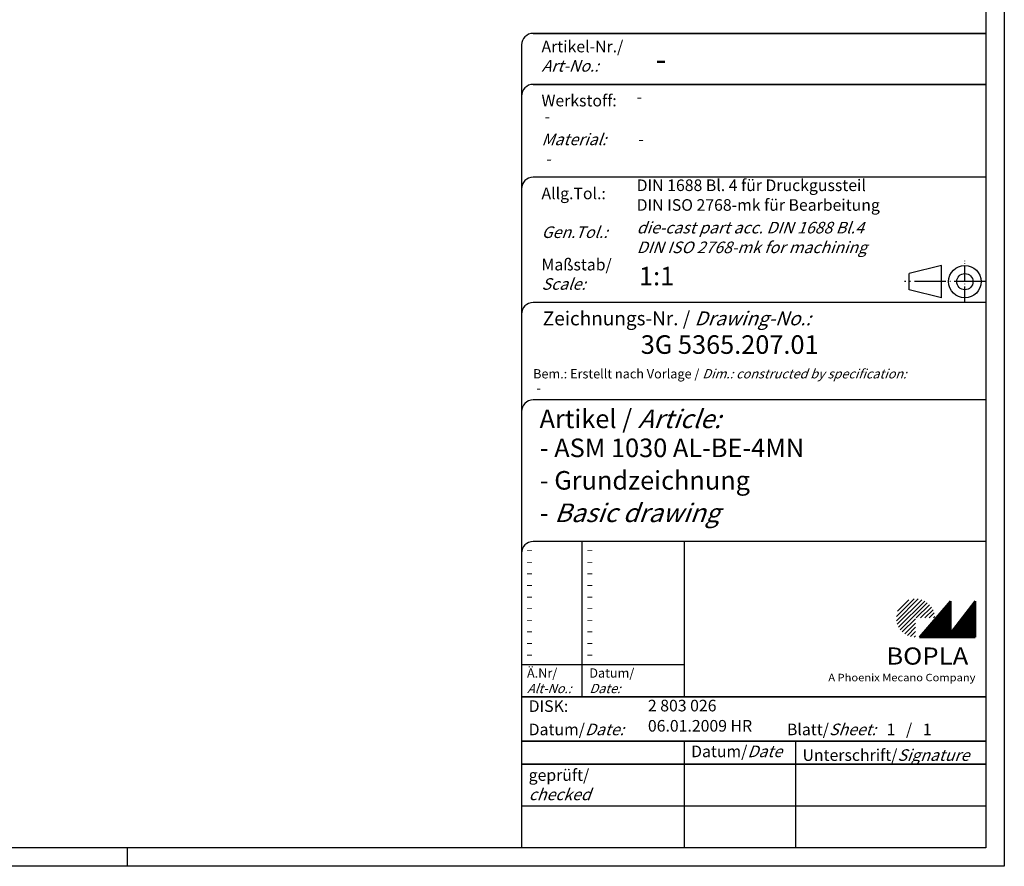
# Model space of a CAD drawing. Units: millimetres. Extents: x 2 to 420, y 2 to 297.
# Drawn here: x 208 to 420, y 2 to 184 of the extents above; entities that cross this region are included whole.
import ezdxf

# ---------------------------------------------------------------- set-up
doc = ezdxf.new("R2010")
doc.units = ezdxf.units.MM
doc.linetypes.add('ACAD_ISO04W100', pattern=[30.5, 24, -3, 0.5, -3])
doc.styles.get("Standard").update_dxf_attribs({"font": 'isocp.shx', "width": 1.2})

msp = doc.modelspace()

# ---------------------------------------------------------------- hatches: boundary and pattern name
at = {"linetype": 'Continuous', "lineweight": 25}
h = msp.add_hatch(dxfattribs=at)
h.set_pattern_fill('_U', color=1, scale=0.65, angle=45, style=0, pattern_type=0)
h.set_pattern_definition([(45, (1, -8.08885), (-0.4596194, 0.4596194), [])])
edge = h.paths.add_edge_path()
edge.add_line((400.883475, 51.3645381), (400.883475, 55.5145381))
edge.add_line((400.883475, 55.5145381), (405.033475, 55.5145381))
edge.add_arc((400.883475, 55.5145381), 4.15, 0, 270)
h = msp.add_hatch(dxfattribs=at)
h.set_pattern_fill('_U', color=1, scale=0.1, angle=45, style=0, pattern_type=0)
h.set_pattern_definition([(45, (1, -8.08885), (-0.070710678, 0.070710678), [])])
h.paths.add_polyline_path([(408.433475, 59.1645381), (401.733475, 51.3645381), (413.733475, 51.3645381), (413.733475, 59.1645381), (408.433475, 52.2645381)])

# ---------------------------------------------------------------- linework, layer by layer
at = {"color": 1, "linetype": 'Continuous'}
for p, q in [((420, 297), (420, 2)), ((329, 72), (329, 38.5)), ((316, 45.5), (351, 45.5)), ((231, 6), (231, 2)), ((420, 2), (2, 2))]:
    msp.add_line(p, q, dxfattribs=at)
at = {"color": 3, "linetype": 'Continuous'}
for p, q in [((416, 293), (416, 6)), ((416, 6), (21, 6))]:
    msp.add_line(p, q, dxfattribs=at)
at = {"color": 5, "linetype": 'Continuous', "lineweight": 35}
for p, q in [((416, 181.5), (318.5, 181.5)), ((416, 170.5), (318.5, 170.5)), ((316, 38.5), (416, 38.5)), ((316, 29), (416, 29)), ((316, 24), (416, 24)), ((316, 24), (416, 24))]:
    msp.add_line(p, q, dxfattribs=at)
at = {"color": 5, "linetype": 'Continuous'}
for p, q in [((316, 179), (316, 6)), ((416, 150.5), (318.5, 150.5)), ((406.5, 131.5), (399.5, 129.75)), ((399.5, 126.25), (399.5, 129.75)), ((406.5, 124.5), (406.5, 131.5)), ((406.5, 124.5), (399.5, 126.25)), ((416, 123.5), (318.5, 123.5)), ((416, 102.5), (318.5, 102.5)), ((416, 72), (318.5, 72)), ((351, 72), (351, 38.5)), ((351, 29), (351, 6))]:
    msp.add_line(p, q, dxfattribs=at)
at = {"color": 1, "linetype": 'ACAD_ISO04W100', "ltscale": 0.145161}
msp.add_line((411.5, 123.5), (411.5, 132.5), dxfattribs=at)
at = {"color": 1, "linetype": 'ACAD_ISO04W100', "ltscale": 0.282258}
msp.add_line((416, 128), (398.5, 128), dxfattribs=at)
at = {"color": 7, "linetype": 'Continuous', "lineweight": 50}
for p, q in [((408.433475, 59.1645381), (401.733475, 51.3645381)), ((413.733475, 59.1645381), (408.433475, 52.2645381)), ((408.433475, 52.2645381), (408.433475, 59.1645381)), ((413.733475, 51.3645381), (413.733475, 59.1645381)), ((401.733475, 51.3645381), (413.733475, 51.3645381))]:
    msp.add_line(p, q, dxfattribs=at)
at = {"color": 1, "linetype": 'Continuous', "lineweight": 25}
for p, q in [((375, 29), (375, 6)), ((316, 15), (416, 15))]:
    msp.add_line(p, q, dxfattribs=at)
at = {"color": 5, "linetype": 'Continuous'}
for radius in [3.5, 1.75]:
    msp.add_circle((411.5, 128), radius, dxfattribs=at)
for centre in [(318.5, 179), (318.5, 168), (318.5, 148), (318.5, 121), (318.5, 100), (318.5, 69.5)]:
    msp.add_arc(centre, 2.5, 90, 180, dxfattribs=at)

# ---------------------------------------------------------------- texts
at = {"color": 1, "linetype": 'Continuous', "width": 1.5}
for p in [(316.9999997, 69.2499998), (329.9999997, 69.2499998), (316.9999997, 66.7499998), (329.9999997, 66.7499998), (316.9999997, 64.2499998), (329.9999997, 64.2499998), (316.9999997, 61.7499998), (329.9999997, 61.7499998), (316.9999997, 59.2499998), (329.9999997, 59.2499998), (316.9999997, 56.7499998), (329.9999997, 56.7499998), (316.9999997, 54.2499998), (329.9999997, 54.2499998), (316.9999997, 51.7499998), (329.9999997, 51.7499998), (316.9999997, 49.2499998), (329.9999997, 49.2499998), (316.9999997, 46.7499998), (329.9999997, 46.7499998)]:
    msp.add_text('-', height=2, dxfattribs=at).set_placement(p)
at = {"color": 5, "linetype": 'Continuous', "lineweight": 35, "attachment_point": 7}
for s, insert, char_height in [('{\\C1;Artikel-Nr./\\P\\Q20;Art-No.:}', (320.2942763, 173.2466908), 2.5), ('{\\C7;-}', (344.8410014, 173.4665923), 5), ('{\\C1;Werkstoff:}', (320.2942763, 165.7604022), 2.5), ('-', (340.7913305, 165.8027118), 2.5), ('-', (320.9712474, 161.5538555), 2.5), ('{\\Q20;\\C1;Material:}', (320.2942763, 157.40604), 2.5), ('{\\Q20;-}', (340.7913305, 157.4483496), 2.5), ('{\\Q20;-}', (320.9712474, 153.1994932), 2.5), ('DIN 1688 Bl. 4 für Druckgussteil', (340.7913305, 146.7387217), 2.5), ('{\\C1;Allg.Tol.:}', (320.2942763, 145.7604022), 2.5), ('DIN ISO 2768-mk für Bearbeitung', (340.7913305, 142.4898653), 2.5), ('{\\Q20;\\C1;Gen.Tol.:}', (320.2942763, 137.40604), 2.5), ('{\\Q20;die-cast part acc. DIN 1688 Bl.4}', (340.7913305, 138.3843594), 2.5), ('{\\Q20;DIN ISO 2768-mk for machining}', (340.7913305, 134.135503), 2.5), ('{\\C1;Maßstab/\\P\\Q20;Scale:}', (320.2942763, 126.2466908), 2.5), ('{\\C7;1:1}', (341.3074631, 127.198758), 4), ('Zeichnungs-Nr. / {\\Q20;Drawing-No.:}', (320.5702131, 118.5784618), 3), ('{\\C7;3G 5365.207.01}', (341.6810942, 112.4363047), 4), ('{\\C1;Bem.: Erstellt nach Vorlage / \\Q20;Dim.: constructed by specification:}', (318.4904144, 107.1420006), 2), ('{\\C1;-}', (319.2310194, 104.0621269), 2), ('{\\C7;Artikel / \\Q20;Article:}', (319.8800602, 96.4289617), 4), ('{\\C7;- ASM 1030 AL-BE-4MN}', (319.9304982, 90.1809004), 4), ('{\\C7;- Grundzeichnung}', (319.9304982, 83.1809004), 4), ('{\\C7;- \\Q20;Basic drawing}', (319.9304982, 76.1809004), 4), ('{\\C1;Ä.Nr/\\P\\Q20;Alt-No.:}', (317.1677583, 39.3230391), 2), ('{\\C1;Datum/\\P\\Q20;Date:}', (330.591834, 39.3230428), 2), ('DISK:', (317.5289913, 34.4947553), 2.5), ('2 803 026', (343.2178658, 34.6059217), 2.5), ('Datum/{\\Q20;Date:}', (317.5289913, 30.2488875), 2.5), ('06.01.2009 HR', (343.2178658, 30.2488875), 2.5), ('Blatt/{\\Q20;Sheet:   }1   /   1', (373.1764857, 30.2488875), 2.5), ('Datum/{\\Q20;Date}', (352.5289913, 25.5207324), 2.5), ('{\\T0.9;Unterschrift/\\Q20;Signature}', (376.5289913, 24.7241573), 2.5), ('geprüft/\\P{\\Q20;checked}', (317.5289913, 16.2488875), 2.5)]:
    msp.add_mtext(s, dxfattribs=dict(at, insert=insert, char_height=char_height))
at = {"color": 7, "linetype": 'Continuous', "lineweight": 50, "insert": (394.5658807, 45.4651793), "char_height": 3.7, "attachment_point": 7, "line_spacing_factor": 1.135135}
msp.add_mtext('{\\fArial|b1|i0|c0|p34;\\W1.1;BOPLA}', dxfattribs=at)
at = {"color": 7, "linetype": 'Continuous', "lineweight": 50, "insert": (382.0842367, 41.8834606), "char_height": 1.6, "attachment_point": 7}
msp.add_mtext('{\\fArial|b0|i0|c0|p34;\\W1.1;\\C1;A Phoenix Mecano Company}', dxfattribs=at)

doc.saveas('drawing.dxf')
